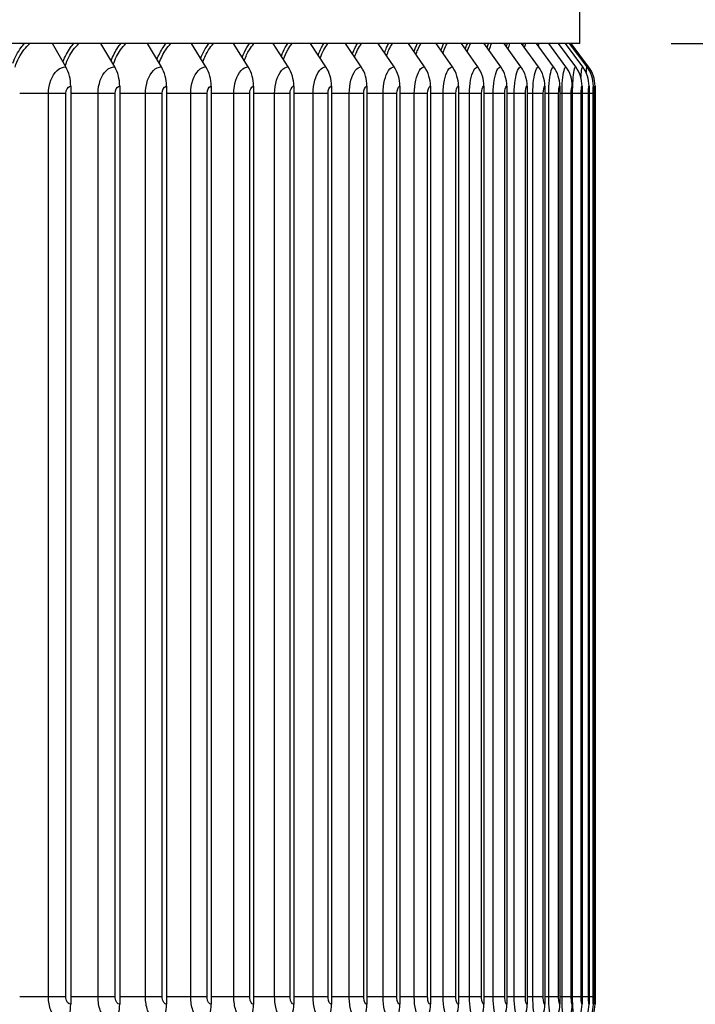
# Model space of a CAD drawing. Units: inches. Extents: x 2 to 86, y 1 to 67.
# Drawn here: x 67.5 to 70.3, y 26.6 to 30.6 of the extents above; entities that cross this region are included whole.
import ezdxf

# ---------------------------------------------------------------- set-up
doc = ezdxf.new("R2010")
doc.units = ezdxf.units.IN
doc.header["$LTSCALE"] = 4
doc.header["$MEASUREMENT"] = 0
for name, color, linetype in [('DIMENSIONS', 5, 'Continuous'), ('Visible (ANSI)', 7, 'Continuous'), ('Visible Narrow (ANSI)', 7, 'Continuous')]:
    doc.layers.add(name, color=color, linetype=linetype)
doc.styles.add('Arial', font='arial.ttf')
doc.dimstyles.new('Dimensions', dxfattribs={"dimtxt": 0.14, "dimasz": 0.125, "dimexe": 0.0625, "dimexo": 0.125, "dimgap": 0.09, "dimtad": 0, "dimtih": 1, "dimtoh": 1, "dimzin": 0, "dimdsep": 46, "dimlunit": 5, "dimtxsty": 'Arial', "dimcen": 0, "dimadec": 0, "dimazin": 0, "dimtfac": 1, "dimtofl": 0, "dimtmove": 0, "dimatfit": 3, "dimfxl": 1, "dimfrac": 2, "dimtolj": 1, "dimtzin": 0, "dimarcsym": 0})

# ---------------------------------------------------------------- blocks, each defined once
blk = doc.blocks.new('*D6')
at = {"layer": 'Defpoints', "color": 0, "transparency": 16777216}
for p in [(69.7982, 30.5368), (71.6662, 30.5368), (69.7358, 26.3826)]:
    blk.add_point(p, dxfattribs=at)
at = {"layer": 'DIMENSIONS', "color": 0, "lineweight": -2, "transparency": 16777216}
for p, q in [((70.1732, 30.5368), (71.8537, 30.5368)), ((71.6662, 30.1618), (71.6662, 29.8863)), ((71.6662, 26.7576), (71.6662, 27.0331)), ((70.1108, 26.3826), (71.8537, 26.3826))]:
    blk.add_line(p, q, dxfattribs=at)
at = {"layer": 'DIMENSIONS', "color": 0, "transparency": 16777216}
for points in [[(71.6037, 30.1618), (71.7287, 30.1618), (71.6662, 30.5368)], [(71.6037, 26.7576), (71.7287, 26.7576), (71.6662, 26.3826)]]:
    blk.add_solid(points, dxfattribs=at)
at = {"layer": 'DIMENSIONS', "color": 0, "transparency": 16777216, "insert": (71.6662, 28.4597), "char_height": 0.42, "attachment_point": 5, "style": 'Arial'}
blk.add_mtext('\\A1;{\\H1.85507x;\\C7;**} Outer\\PLouvers\\P4 1/8"', dxfattribs=at)
blk = doc.blocks.new('*D15')
at = {"layer": 'Defpoints', "color": 0, "transparency": 16777216}
for p in [(67.6734, 33.0268), (74.0417, 33.0268), (69.6378, 18.6983)]:
    blk.add_point(p, dxfattribs=at)
at = {"layer": 'DIMENSIONS', "color": 0, "lineweight": -2, "transparency": 16777216}
for p, q in [((68.0484, 33.0268), (74.2292, 33.0268)), ((74.0417, 32.6518), (74.0417, 27.0536)), ((74.0417, 19.0733), (74.0417, 24.6715)), ((70.0128, 18.6983), (74.2292, 18.6983))]:
    blk.add_line(p, q, dxfattribs=at)
at = {"layer": 'DIMENSIONS', "color": 0, "transparency": 16777216}
for points in [[(73.9792, 32.6518), (74.1042, 32.6518), (74.0417, 33.0268)], [(73.9792, 19.0733), (74.1042, 19.0733), (74.0417, 18.6983)]]:
    blk.add_solid(points, dxfattribs=at)
at = {"layer": 'DIMENSIONS', "color": 0, "transparency": 16777216, "insert": (74.0417, 25.8625), "char_height": 0.42, "attachment_point": 5, "style": 'Arial'}
blk.add_mtext('\\A1;Overall\\PHeight \\P14 3/8"', dxfattribs=at)

msp = doc.modelspace()

# ---------------------------------------------------------------- linework, layer by layer
at = {"layer": 'Visible (ANSI)'}
for p, q in [((69.79821, 30.53679), (69.79821, 31.00543)), ((69.79821, 30.53679), (60.67456, 30.53679)), ((67.69412, 30.4413), (67.63959, 30.53679)), ((67.8941, 30.4413), (67.83803, 30.53679)), ((68.0854, 30.4413), (68.02783, 30.53679)), ((68.26776, 30.4413), (68.20878, 30.53679)), ((68.44099, 30.4413), (68.38066, 30.53679)), ((68.60485, 30.4413), (68.54326, 30.53679)), ((68.75917, 30.4413), (68.69638, 30.53679)), ((68.90376, 30.4413), (68.83984, 30.53679)), ((69.03843, 30.4413), (68.97347, 30.53679)), ((69.16303, 30.4413), (69.0971, 30.53679)), ((69.27741, 30.4413), (69.21059, 30.53679)), ((69.38143, 30.4413), (69.3138, 30.53679)), ((69.47496, 30.4413), (69.40661, 30.53679)), ((69.5579, 30.4413), (69.4889, 30.53679)), ((69.63014, 30.4413), (69.56058, 30.53679)), ((69.69159, 30.4413), (69.62155, 30.53679)), ((69.74218, 30.4413), (69.67175, 30.53679)), ((69.78186, 30.4413), (69.71112, 30.53679)), ((69.81056, 30.4413), (69.7396, 30.53679)), ((69.82827, 30.4413), (69.75717, 30.53679)), ((69.83495, 30.4413), (69.7638, 30.53679)), ((67.71412, 30.36259), (67.71412, 26.60259)), ((67.91467, 30.36259), (67.91467, 26.60259)), ((68.10651, 30.36259), (68.10651, 26.60259)), ((68.2894, 30.36259), (68.2894, 26.60259)), ((68.46311, 30.36259), (68.46311, 26.60259)), ((68.62745, 30.36259), (68.62745, 26.60259)), ((68.78221, 30.36259), (68.78221, 26.60259)), ((68.92721, 30.36259), (68.92721, 26.60259)), ((69.06226, 30.36259), (69.06226, 26.60259)), ((69.18722, 30.36259), (69.18722, 26.60259)), ((69.30192, 30.36259), (69.30192, 26.60259)), ((69.40624, 30.36259), (69.40624, 26.60259)), ((69.50004, 30.36259), (69.50004, 26.60259)), ((69.58321, 30.36259), (69.58321, 26.60259)), ((69.65565, 30.36259), (69.65565, 26.60259)), ((69.71728, 30.36259), (69.71728, 26.60259)), ((69.76802, 30.36259), (69.76802, 26.60259)), ((69.8078, 30.36259), (69.8078, 26.60259)), ((69.83659, 30.36259), (69.83659, 26.60259)), ((69.85435, 30.36259), (69.85435, 26.60259)), ((69.86105, 30.36259), (69.86105, 26.60259))]:
    msp.add_line(p, q, dxfattribs=at)
for centre, major_axis, ratio, start_param, end_param in [((67.61317, 30.36259), (0, 0.13174), 0.7663189, 4.712389, 5.3527595), ((67.81085, 30.36259), (0, 0.13174), 0.7881477, 4.712389, 5.3527595), ((67.99993, 30.36259), (0, 0.13174), 0.8090274, 4.712389, 5.3527595), ((68.1802, 30.36259), (0, 0.13174), 0.828933, 4.712389, 5.3527595), ((68.35142, 30.36259), (0, 0.13174), 0.8478405, 4.712389, 5.3527595), ((68.5134, 30.36259), (0, 0.13174), 0.865727, 4.712389, 5.3527595), ((68.66594, 30.36259), (0, 0.13174), 0.8825712, 4.712389, 5.3527595), ((68.80886, 30.36259), (0, 0.13174), 0.8983527, 4.712389, 5.3527595), ((68.94198, 30.36259), (0, 0.13174), 0.9130524, 4.712389, 5.3527595), ((69.06514, 30.36259), (0, 0.13174), 0.9266528, 4.712389, 5.3527595), ((69.1782, 30.36259), (0, 0.13174), 0.9391373, 4.712389, 5.3527595), ((69.28102, 30.36259), (0, 0.13174), 0.9504911, 4.712389, 5.3527595), ((69.37348, 30.36259), (0, 0.13174), 0.9607004, 4.712389, 5.3527595), ((69.45546, 30.36259), (0, 0.13174), 0.9697528, 4.712389, 5.3527595), ((69.52686, 30.36259), (0, 0.13174), 0.9776377, 4.712389, 5.3527595), ((69.5876, 30.36259), (0, 0.13174), 0.9843453, 4.712389, 5.3527595), ((69.63762, 30.36259), (0, 0.13174), 0.9898677, 4.712389, 5.3527595), ((69.67683, 30.36259), (0, 0.13174), 0.9941982, 4.712389, 5.3527595), ((69.70521, 30.36259), (0, 0.13174), 0.9973315, 4.712389, 5.3527595), ((69.72271, 30.36259), (0, 0.13174), 0.999264, 4.712389, 5.3527595), ((69.72931, 30.36259), (0, 0.13174), 0.9999933, 4.712389, 5.3527595), ((67.61317, 26.60259), (0, -0.13174), 0.7663189, 0.9304259, 1.5707963), ((67.81085, 26.60259), (0, -0.13174), 0.7881477, 0.9304259, 1.5707963), ((67.99993, 26.60259), (0, -0.13174), 0.8090274, 0.9304259, 1.5707963), ((68.1802, 26.60259), (0, -0.13174), 0.828933, 0.9304259, 1.5707963), ((68.35142, 26.60259), (0, -0.13174), 0.8478405, 0.9304259, 1.5707963), ((68.5134, 26.60259), (0, -0.13174), 0.865727, 0.9304259, 1.5707963), ((68.66594, 26.60259), (0, -0.13174), 0.8825712, 0.9304259, 1.5707963), ((68.80886, 26.60259), (0, -0.13174), 0.8983527, 0.9304259, 1.5707963), ((68.94198, 26.60259), (0, -0.13174), 0.9130524, 0.9304259, 1.5707963), ((69.06514, 26.60259), (0, -0.13174), 0.9266528, 0.9304259, 1.5707963), ((69.1782, 26.60259), (0, -0.13174), 0.9391373, 0.9304259, 1.5707963), ((69.28102, 26.60259), (0, -0.13174), 0.9504911, 0.9304259, 1.5707963), ((69.37348, 26.60259), (0, -0.13174), 0.9607004, 0.9304259, 1.5707963), ((69.45546, 26.60259), (0, -0.13174), 0.9697528, 0.9304259, 1.5707963), ((69.52686, 26.60259), (0, -0.13174), 0.9776377, 0.9304259, 1.5707963), ((69.5876, 26.60259), (0, -0.13174), 0.9843453, 0.9304259, 1.5707963), ((69.63762, 26.60259), (0, -0.13174), 0.9898677, 0.9304259, 1.5707963), ((69.67683, 26.60259), (0, -0.13174), 0.9941982, 0.9304259, 1.5707963), ((69.70521, 26.60259), (0, -0.13174), 0.9973315, 0.9304259, 1.5707963), ((69.72271, 26.60259), (0, -0.13174), 0.999264, 0.9304259, 1.5707963), ((69.72931, 26.60259), (0, -0.13174), 0.9999933, 0.9304259, 1.5707963)]:
    msp.add_ellipse(centre, major_axis=major_axis, ratio=ratio, start_param=start_param, end_param=end_param, dxfattribs=at)
at = {"layer": 'Visible Narrow (ANSI)'}
for p, q in [((67.6229, 30.33259), (67.50508, 30.33259)), ((67.69451, 30.33259), (67.6229, 30.33259)), ((67.6229, 26.63259), (67.6229, 30.33259)), ((67.69451, 26.63259), (67.69451, 30.33259)), ((67.82584, 30.33259), (67.71412, 30.33259)), ((67.89589, 30.33259), (67.82584, 30.33259)), ((67.82584, 26.63259), (67.82584, 30.33259)), ((67.89589, 26.63259), (67.89589, 30.33259)), ((68.02017, 30.33259), (67.91467, 30.33259)), ((68.08857, 30.33259), (68.02017, 30.33259)), ((68.02017, 26.63259), (68.02017, 30.33259)), ((68.08857, 26.63259), (68.08857, 30.33259)), ((68.20565, 30.33259), (68.10651, 30.33259)), ((68.27232, 30.33259), (68.20565, 30.33259)), ((68.20565, 26.63259), (68.20565, 30.33259)), ((68.27232, 26.63259), (68.27232, 30.33259)), ((68.38206, 30.33259), (68.2894, 30.33259)), ((68.44692, 30.33259), (68.38206, 30.33259)), ((68.38206, 26.63259), (68.38206, 30.33259)), ((68.44692, 26.63259), (68.44692, 30.33259)), ((68.54919, 30.33259), (68.46311, 30.33259)), ((68.61216, 30.33259), (68.54919, 30.33259)), ((68.54919, 26.63259), (68.54919, 30.33259)), ((68.61216, 26.63259), (68.61216, 30.33259)), ((68.70684, 30.33259), (68.62745, 30.33259)), ((68.76784, 30.33259), (68.70684, 30.33259)), ((68.70684, 26.63259), (68.70684, 30.33259)), ((68.76784, 26.63259), (68.76784, 30.33259)), ((68.85481, 30.33259), (68.78221, 30.33259)), ((68.91378, 30.33259), (68.85481, 30.33259)), ((68.85481, 26.63259), (68.85481, 30.33259)), ((68.91378, 26.63259), (68.91378, 30.33259)), ((68.99294, 30.33259), (68.92721, 30.33259)), ((69.04979, 30.33259), (68.99294, 30.33259)), ((68.99294, 26.63259), (68.99294, 30.33259)), ((69.04979, 26.63259), (69.04979, 30.33259)), ((69.12104, 30.33259), (69.06226, 30.33259)), ((69.17572, 30.33259), (69.12104, 30.33259)), ((69.12104, 26.63259), (69.12104, 30.33259)), ((69.17572, 26.63259), (69.17572, 30.33259)), ((69.23898, 30.33259), (69.18722, 30.33259)), ((69.29141, 30.33259), (69.23898, 30.33259)), ((69.23898, 26.63259), (69.23898, 30.33259)), ((69.29141, 26.63259), (69.29141, 30.33259)), ((69.3466, 30.33259), (69.30192, 30.33259)), ((69.39672, 30.33259), (69.3466, 30.33259)), ((69.3466, 26.63259), (69.3466, 30.33259)), ((69.39672, 26.63259), (69.39672, 30.33259)), ((69.44377, 30.33259), (69.40624, 30.33259)), ((69.49153, 30.33259), (69.44377, 30.33259)), ((69.44377, 26.63259), (69.44377, 30.33259)), ((69.49153, 26.63259), (69.49153, 30.33259)), ((69.53039, 30.33259), (69.50004, 30.33259)), ((69.57572, 30.33259), (69.53039, 30.33259)), ((69.53039, 26.63259), (69.53039, 30.33259)), ((69.57572, 26.63259), (69.57572, 30.33259)), ((69.60634, 30.33259), (69.58321, 30.33259)), ((69.6492, 30.33259), (69.60634, 30.33259)), ((69.60634, 26.63259), (69.60634, 30.33259)), ((69.6492, 26.63259), (69.6492, 30.33259)), ((69.67154, 30.33259), (69.65565, 30.33259)), ((69.71186, 30.33259), (69.67154, 30.33259)), ((69.67154, 26.63259), (69.67154, 30.33259)), ((69.71186, 26.63259), (69.71186, 30.33259)), ((69.7259, 30.33259), (69.71728, 30.33259)), ((69.76364, 30.33259), (69.7259, 30.33259)), ((69.7259, 26.63259), (69.7259, 30.33259)), ((69.76364, 26.63259), (69.76364, 30.33259)), ((69.76936, 30.33259), (69.76802, 30.33259)), ((69.80448, 30.33259), (69.76936, 30.33259)), ((69.76936, 26.63259), (69.76936, 30.33259)), ((69.80448, 26.63259), (69.80448, 30.33259)), ((69.83432, 30.33259), (69.8078, 30.33259)), ((69.83432, 26.63259), (69.83432, 30.33259)), ((69.85313, 30.33259), (69.83656, 30.33259)), ((69.85313, 26.63259), (69.85313, 30.33259)), ((69.86089, 30.33259), (69.85429, 30.33259)), ((69.86089, 26.63259), (69.86089, 30.33259)), ((67.6229, 26.63259), (67.50508, 26.63259)), ((67.69451, 26.63259), (67.6229, 26.63259)), ((67.82584, 26.63259), (67.71412, 26.63259)), ((67.89589, 26.63259), (67.82584, 26.63259)), ((68.02017, 26.63259), (67.91467, 26.63259)), ((68.08857, 26.63259), (68.02017, 26.63259)), ((68.20565, 26.63259), (68.10651, 26.63259)), ((68.27232, 26.63259), (68.20565, 26.63259)), ((68.38206, 26.63259), (68.2894, 26.63259)), ((68.44692, 26.63259), (68.38206, 26.63259)), ((68.54919, 26.63259), (68.46311, 26.63259)), ((68.61216, 26.63259), (68.54919, 26.63259)), ((68.70684, 26.63259), (68.62745, 26.63259)), ((68.76784, 26.63259), (68.70684, 26.63259)), ((68.85481, 26.63259), (68.78221, 26.63259)), ((68.91378, 26.63259), (68.85481, 26.63259)), ((68.99294, 26.63259), (68.92721, 26.63259)), ((69.04979, 26.63259), (68.99294, 26.63259)), ((69.12104, 26.63259), (69.06226, 26.63259)), ((69.17572, 26.63259), (69.12104, 26.63259)), ((69.23898, 26.63259), (69.18722, 26.63259)), ((69.29141, 26.63259), (69.23898, 26.63259)), ((69.3466, 26.63259), (69.30192, 26.63259)), ((69.39672, 26.63259), (69.3466, 26.63259)), ((69.44377, 26.63259), (69.40624, 26.63259)), ((69.49153, 26.63259), (69.44377, 26.63259)), ((69.53039, 26.63259), (69.50004, 26.63259)), ((69.57572, 26.63259), (69.53039, 26.63259)), ((69.60634, 26.63259), (69.58321, 26.63259)), ((69.6492, 26.63259), (69.60634, 26.63259)), ((69.67154, 26.63259), (69.65565, 26.63259)), ((69.71186, 26.63259), (69.67154, 26.63259)), ((69.7259, 26.63259), (69.71728, 26.63259)), ((69.76364, 26.63259), (69.7259, 26.63259)), ((69.76936, 26.63259), (69.76802, 26.63259)), ((69.80448, 26.63259), (69.76936, 26.63259)), ((69.83432, 26.63259), (69.8078, 26.63259)), ((69.85313, 26.63259), (69.83656, 26.63259)), ((69.86089, 26.63259), (69.85429, 26.63259))]:
    msp.add_line(p, q, dxfattribs=at)
for points, knots in [([(67.47698, 30.4572), (67.48596, 30.48093), (67.49742, 30.50246), (67.51093, 30.5205), (67.51526, 30.52629), (67.5198, 30.53171), (67.5245, 30.53675)], [2.09323142, 2.09323142, 2.09323142, 2.09323142, 2.42136725, 2.42136725, 2.42136725, 2.52663929, 2.52663929, 2.52663929, 2.52663929]), ([(67.48606, 30.44084), (67.49522, 30.46758), (67.50764, 30.49173), (67.52268, 30.5113), (67.53007, 30.52091), (67.53805, 30.52941), (67.54645, 30.5367)], [2.05006491, 2.05006491, 2.05006491, 2.05006491, 2.43452763, 2.43452763, 2.43452763, 2.62337784, 2.62337784, 2.62337784, 2.62337784]), ([(67.68239, 30.46202), (67.69072, 30.48384), (67.70109, 30.50369), (67.71317, 30.5205), (67.71733, 30.52629), (67.72168, 30.53171), (67.72619, 30.53675)], [2.11556965, 2.11556965, 2.11556965, 2.11556965, 2.42136725, 2.42136725, 2.42136725, 2.52663929, 2.52663929, 2.52663929, 2.52663929]), ([(67.6914, 30.44625), (67.69999, 30.47084), (67.71126, 30.49306), (67.72471, 30.5113), (67.7318, 30.52091), (67.73945, 30.52941), (67.74752, 30.5367)], [2.07617653, 2.07617653, 2.07617653, 2.07617653, 2.43452763, 2.43452763, 2.43452763, 2.62337784, 2.62337784, 2.62337784, 2.62337784]), ([(67.87925, 30.46673), (67.88691, 30.48671), (67.89622, 30.50491), (67.90694, 30.5205), (67.91092, 30.52629), (67.91508, 30.53171), (67.9194, 30.53675)], [2.13774628, 2.13774628, 2.13774628, 2.13774628, 2.42136725, 2.42136725, 2.42136725, 2.52663929, 2.52663929, 2.52663929, 2.52663929]), ([(67.8882, 30.45152), (67.89616, 30.47402), (67.90631, 30.49437), (67.91825, 30.5113), (67.92503, 30.52091), (67.93235, 30.52941), (67.94006, 30.5367)], [2.10195925, 2.10195925, 2.10195925, 2.10195925, 2.43452763, 2.43452763, 2.43452763, 2.62337784, 2.62337784, 2.62337784, 2.62337784]), ([(68.06733, 30.47138), (68.07429, 30.48953), (68.08258, 30.50613), (68.092, 30.5205), (68.09579, 30.52629), (68.09976, 30.53171), (68.10387, 30.53675)], [2.1598854, 2.1598854, 2.1598854, 2.1598854, 2.42136725, 2.42136725, 2.42136725, 2.52663929, 2.52663929, 2.52663929, 2.52663929]), ([(68.0762, 30.45668), (68.08351, 30.47713), (68.09256, 30.49567), (68.10307, 30.5113), (68.10953, 30.52091), (68.1165, 30.52941), (68.12385, 30.5367)], [2.12758124, 2.12758124, 2.12758124, 2.12758124, 2.43452763, 2.43452763, 2.43452763, 2.62337784, 2.62337784, 2.62337784, 2.62337784]), ([(68.2464, 30.47597), (68.25265, 30.49234), (68.25994, 30.50735), (68.26813, 30.5205), (68.27173, 30.52629), (68.2755, 30.53171), (68.2794, 30.53675)], [2.1821093, 2.1821093, 2.1821093, 2.1821093, 2.42136725, 2.42136725, 2.42136725, 2.52663929, 2.52663929, 2.52663929, 2.52663929]), ([(68.25519, 30.46176), (68.2618, 30.48021), (68.26979, 30.49698), (68.27894, 30.5113), (68.28507, 30.52091), (68.2917, 30.52941), (68.29867, 30.5367)], [2.153201, 2.153201, 2.153201, 2.153201, 2.43452763, 2.43452763, 2.43452763, 2.62337784, 2.62337784, 2.62337784, 2.62337784]), ([(68.41624, 30.48054), (68.42176, 30.49514), (68.42808, 30.50858), (68.43511, 30.5205), (68.43852, 30.52629), (68.44208, 30.53171), (68.44577, 30.53675)], [2.20454216, 2.20454216, 2.20454216, 2.20454216, 2.42136725, 2.42136725, 2.42136725, 2.52663929, 2.52663929, 2.52663929, 2.52663929]), ([(68.42493, 30.46679), (68.43083, 30.48326), (68.43779, 30.49829), (68.44565, 30.5113), (68.45145, 30.52091), (68.45772, 30.52941), (68.46431, 30.5367)], [2.17897594, 2.17897594, 2.17897594, 2.17897594, 2.43452763, 2.43452763, 2.43452763, 2.62337784, 2.62337784, 2.62337784, 2.62337784]), ([(68.57663, 30.4851), (68.58143, 30.49794), (68.58682, 30.50983), (68.59274, 30.5205), (68.59595, 30.52629), (68.59931, 30.53171), (68.60279, 30.53675)], [2.22731388, 2.22731388, 2.22731388, 2.22731388, 2.42136725, 2.42136725, 2.42136725, 2.52663929, 2.52663929, 2.52663929, 2.52663929]), ([(68.58522, 30.47179), (68.5904, 30.48631), (68.59636, 30.49962), (68.603, 30.5113), (68.60847, 30.52091), (68.61437, 30.52941), (68.62057, 30.5367)], [2.20506782, 2.20506782, 2.20506782, 2.20506782, 2.43452763, 2.43452763, 2.43452763, 2.62337784, 2.62337784, 2.62337784, 2.62337784]), ([(68.72738, 30.48967), (68.73146, 30.50077), (68.73596, 30.51111), (68.74084, 30.5205), (68.74385, 30.52629), (68.74699, 30.53171), (68.75025, 30.53675)], [2.25056434, 2.25056434, 2.25056434, 2.25056434, 2.42136725, 2.42136725, 2.42136725, 2.52663929, 2.52663929, 2.52663929, 2.52663929]), ([(68.73586, 30.47678), (68.7403, 30.48937), (68.7453, 30.50097), (68.75081, 30.5113), (68.75593, 30.52091), (68.76145, 30.52941), (68.76726, 30.5367)], [2.23164853, 2.23164853, 2.23164853, 2.23164853, 2.43452763, 2.43452763, 2.43452763, 2.62337784, 2.62337784, 2.62337784, 2.62337784]), ([(68.8683, 30.49429), (68.87166, 30.50365), (68.87531, 30.51242), (68.87923, 30.5205), (68.88203, 30.52629), (68.88496, 30.53171), (68.88799, 30.53675)], [2.27444841, 2.27444841, 2.27444841, 2.27444841, 2.42136725, 2.42136725, 2.42136725, 2.52663929, 2.52663929, 2.52663929, 2.52663929]), ([(68.87666, 30.4818), (68.88036, 30.49246), (68.88445, 30.50236), (68.88889, 30.5113), (68.89366, 30.52091), (68.8988, 30.52941), (68.90421, 30.5367)], [2.25890676, 2.25890676, 2.25890676, 2.25890676, 2.43452763, 2.43452763, 2.43452763, 2.62337784, 2.62337784, 2.62337784, 2.62337784]), ([(68.99921, 30.49896), (69.00187, 30.50658), (69.00472, 30.51378), (69.00773, 30.5205), (69.01032, 30.52629), (69.01303, 30.53171), (69.01584, 30.53675)], [2.2991423, 2.2991423, 2.2991423, 2.2991423, 2.42136725, 2.42136725, 2.42136725, 2.52663929, 2.52663929, 2.52663929, 2.52663929]), ([(69.00743, 30.48687), (69.01041, 30.49561), (69.01363, 30.50379), (69.01708, 30.5113), (69.02149, 30.52091), (69.02624, 30.52941), (69.03124, 30.5367)], [2.28705633, 2.28705633, 2.28705633, 2.28705633, 2.43452763, 2.43452763, 2.43452763, 2.62337784, 2.62337784, 2.62337784, 2.62337784]), ([(69.11994, 30.50371), (69.12193, 30.50959), (69.12402, 30.51519), (69.1262, 30.5205), (69.12858, 30.52629), (69.13107, 30.53171), (69.13364, 30.53675)], [2.32485198, 2.32485198, 2.32485198, 2.32485198, 2.42136725, 2.42136725, 2.42136725, 2.52663929, 2.52663929, 2.52663929, 2.52663929]), ([(69.12802, 30.49201), (69.13028, 30.49883), (69.13268, 30.50528), (69.13522, 30.5113), (69.13927, 30.52091), (69.14363, 30.52941), (69.14821, 30.5367)], [2.31634712, 2.31634712, 2.31634712, 2.31634712, 2.43452763, 2.43452763, 2.43452763, 2.62337784, 2.62337784, 2.62337784, 2.62337784]), ([(69.23033, 30.50857), (69.23167, 30.5127), (69.23306, 30.51668), (69.23449, 30.5205), (69.23666, 30.52629), (69.23892, 30.53171), (69.24126, 30.53675)], [2.35182471, 2.35182471, 2.35182471, 2.35182471, 2.42136725, 2.42136725, 2.42136725, 2.52663929, 2.52663929, 2.52663929, 2.52663929]), ([(69.23825, 30.49726), (69.23982, 30.50216), (69.24146, 30.50685), (69.24317, 30.5113), (69.24685, 30.52091), (69.25082, 30.52941), (69.25498, 30.5367)], [2.34708026, 2.34708026, 2.34708026, 2.34708026, 2.43452763, 2.43452763, 2.43452763, 2.62337784, 2.62337784, 2.62337784, 2.62337784]), ([(69.33024, 30.51358), (69.33097, 30.51594), (69.33171, 30.51825), (69.33247, 30.5205), (69.33442, 30.52629), (69.33645, 30.53171), (69.33856, 30.53675)], [2.38036569, 2.38036569, 2.38036569, 2.38036569, 2.42136725, 2.42136725, 2.42136725, 2.52663929, 2.52663929, 2.52663929, 2.52663929]), ([(69.33798, 30.50264), (69.3389, 30.50561), (69.33984, 30.5085), (69.3408, 30.5113), (69.34411, 30.52091), (69.34768, 30.52941), (69.35141, 30.5367)], [2.37963039, 2.37963039, 2.37963039, 2.37963039, 2.43452763, 2.43452763, 2.43452763, 2.62337784, 2.62337784, 2.62337784, 2.62337784]), ([(69.41951, 30.51876), (69.41968, 30.51934), (69.41986, 30.51992), (69.42003, 30.5205), (69.42176, 30.52629), (69.42356, 30.53171), (69.42542, 30.53675)], [2.41086306, 2.41086306, 2.41086306, 2.41086306, 2.42136725, 2.42136725, 2.42136725, 2.52663929, 2.52663929, 2.52663929, 2.52663929]), ([(69.42707, 30.5082), (69.42738, 30.50924), (69.42769, 30.51028), (69.428, 30.5113), (69.43093, 30.52091), (69.43409, 30.52941), (69.43739, 30.5367)], [2.41447967, 2.41447967, 2.41447967, 2.41447967, 2.43452763, 2.43452763, 2.43452763, 2.62337784, 2.62337784, 2.62337784, 2.62337784]), ([(67.6229, 30.33259), (67.6229, 30.37049), (67.63707, 30.40769), (67.65857, 30.42668), (67.66935, 30.4362), (67.68175, 30.4413), (67.69412, 30.4413)], [1.5707963, 1.5707963, 1.5707963, 1.5707963, 2.6169439, 2.6169439, 2.6169439, 3.1415927, 3.1415927, 3.1415927, 3.1415927]), ([(67.82584, 30.33259), (67.82584, 30.37049), (67.83943, 30.40769), (67.86004, 30.42668), (67.87037, 30.4362), (67.88226, 30.4413), (67.8941, 30.4413)], [1.5707963, 1.5707963, 1.5707963, 1.5707963, 2.6169439, 2.6169439, 2.6169439, 3.1415927, 3.1415927, 3.1415927, 3.1415927]), ([(68.02017, 30.33259), (68.02017, 30.37049), (68.03317, 30.40769), (68.05285, 30.42668), (68.06273, 30.4362), (68.07408, 30.4413), (68.0854, 30.4413)], [1.5707963, 1.5707963, 1.5707963, 1.5707963, 2.6169439, 2.6169439, 2.6169439, 3.1415927, 3.1415927, 3.1415927, 3.1415927]), ([(68.20565, 30.33259), (68.20565, 30.37049), (68.21804, 30.40769), (68.23679, 30.42668), (68.24619, 30.4362), (68.257, 30.4413), (68.26776, 30.4413)], [1.5707963, 1.5707963, 1.5707963, 1.5707963, 2.6169439, 2.6169439, 2.6169439, 3.1415927, 3.1415927, 3.1415927, 3.1415927]), ([(68.38206, 30.33259), (68.38206, 30.37049), (68.39382, 30.40769), (68.41161, 30.42668), (68.42053, 30.4362), (68.43078, 30.4413), (68.44099, 30.4413)], [1.5707963, 1.5707963, 1.5707963, 1.5707963, 2.6169439, 2.6169439, 2.6169439, 3.1415927, 3.1415927, 3.1415927, 3.1415927]), ([(68.54919, 30.33259), (68.54919, 30.37049), (68.56031, 30.40769), (68.57712, 30.42668), (68.58554, 30.4362), (68.59522, 30.4413), (68.60485, 30.4413)], [1.5707963, 1.5707963, 1.5707963, 1.5707963, 2.6169439, 2.6169439, 2.6169439, 3.1415927, 3.1415927, 3.1415927, 3.1415927]), ([(68.70684, 30.33259), (68.70684, 30.37049), (68.71731, 30.40769), (68.7331, 30.42668), (68.74103, 30.4362), (68.75012, 30.4413), (68.75917, 30.4413)], [1.5707963, 1.5707963, 1.5707963, 1.5707963, 2.6169439, 2.6169439, 2.6169439, 3.1415927, 3.1415927, 3.1415927, 3.1415927]), ([(68.85481, 30.33259), (68.85481, 30.37049), (68.86462, 30.40769), (68.87939, 30.42668), (68.8868, 30.4362), (68.8953, 30.4413), (68.90376, 30.4413)], [1.5707963, 1.5707963, 1.5707963, 1.5707963, 2.6169439, 2.6169439, 2.6169439, 3.1415927, 3.1415927, 3.1415927, 3.1415927]), ([(68.99294, 30.33259), (68.99294, 30.37049), (69.00206, 30.40769), (69.01579, 30.42668), (69.02268, 30.4362), (69.03058, 30.4413), (69.03843, 30.4413)], [1.5707963, 1.5707963, 1.5707963, 1.5707963, 2.6169439, 2.6169439, 2.6169439, 3.1415927, 3.1415927, 3.1415927, 3.1415927]), ([(69.12104, 30.33259), (69.12104, 30.37049), (69.12948, 30.40769), (69.14215, 30.42668), (69.14851, 30.4362), (69.1558, 30.4413), (69.16303, 30.4413)], [1.5707963, 1.5707963, 1.5707963, 1.5707963, 2.6169439, 2.6169439, 2.6169439, 3.1415927, 3.1415927, 3.1415927, 3.1415927]), ([(69.23898, 30.33259), (69.23898, 30.37049), (69.24671, 30.40769), (69.25831, 30.42668), (69.26413, 30.4362), (69.2708, 30.4413), (69.27741, 30.4413)], [1.5707963, 1.5707963, 1.5707963, 1.5707963, 2.6169439, 2.6169439, 2.6169439, 3.1415927, 3.1415927, 3.1415927, 3.1415927]), ([(69.3466, 30.33259), (69.3466, 30.37049), (69.35362, 30.40769), (69.36414, 30.42668), (69.36941, 30.4362), (69.37545, 30.4413), (69.38143, 30.4413)], [1.5707963, 1.5707963, 1.5707963, 1.5707963, 2.6169439, 2.6169439, 2.6169439, 3.1415927, 3.1415927, 3.1415927, 3.1415927]), ([(69.44377, 30.33259), (69.44377, 30.37049), (69.45008, 30.40769), (69.4595, 30.42668), (69.46422, 30.4362), (69.46962, 30.4413), (69.47496, 30.4413)], [1.5707963, 1.5707963, 1.5707963, 1.5707963, 2.6169439, 2.6169439, 2.6169439, 3.1415927, 3.1415927, 3.1415927, 3.1415927]), ([(69.53039, 30.33259), (69.53039, 30.37049), (69.53598, 30.40769), (69.54428, 30.42668), (69.54844, 30.4362), (69.5532, 30.4413), (69.5579, 30.4413)], [1.5707963, 1.5707963, 1.5707963, 1.5707963, 2.6169439, 2.6169439, 2.6169439, 3.1415927, 3.1415927, 3.1415927, 3.1415927]), ([(69.60634, 30.33259), (69.60634, 30.37049), (69.6112, 30.40769), (69.61838, 30.42668), (69.62198, 30.4362), (69.62609, 30.4413), (69.63014, 30.4413)], [1.5707963, 1.5707963, 1.5707963, 1.5707963, 2.6169439, 2.6169439, 2.6169439, 3.1415927, 3.1415927, 3.1415927, 3.1415927]), ([(69.67154, 30.33259), (69.67154, 30.37049), (69.67565, 30.40769), (69.68171, 30.42668), (69.68474, 30.4362), (69.68819, 30.4413), (69.69159, 30.4413)], [1.5707963, 1.5707963, 1.5707963, 1.5707963, 2.6169439, 2.6169439, 2.6169439, 3.1415927, 3.1415927, 3.1415927, 3.1415927]), ([(69.7259, 30.33259), (69.7259, 30.37049), (69.72927, 30.40769), (69.73419, 30.42668), (69.73665, 30.4362), (69.73945, 30.4413), (69.74218, 30.4413)], [1.5707963, 1.5707963, 1.5707963, 1.5707963, 2.6169439, 2.6169439, 2.6169439, 3.1415927, 3.1415927, 3.1415927, 3.1415927]), ([(69.76936, 30.33259), (69.76936, 30.37049), (69.77199, 30.40769), (69.77576, 30.42668), (69.77765, 30.4362), (69.77979, 30.4413), (69.78186, 30.4413)], [1.5707963, 1.5707963, 1.5707963, 1.5707963, 2.6169439, 2.6169439, 2.6169439, 3.1415927, 3.1415927, 3.1415927, 3.1415927]), ([(69.80361, 30.39559), (69.80436, 30.40819), (69.8053, 30.41894), (69.80637, 30.42668), (69.80769, 30.4362), (69.80916, 30.4413), (69.81056, 30.4413)], [2.19082462, 2.19082462, 2.19082462, 2.19082462, 2.61694388, 2.61694388, 2.61694388, 3.14159265, 3.14159265, 3.14159265, 3.14159265]), ([(69.82529, 30.41599), (69.82551, 30.41998), (69.82575, 30.42357), (69.82599, 30.42668), (69.82673, 30.4362), (69.82753, 30.4413), (69.82827, 30.4413)], [2.44602188, 2.44602188, 2.44602188, 2.44602188, 2.61694388, 2.61694388, 2.61694388, 3.14159265, 3.14159265, 3.14159265, 3.14159265]), ([(67.69451, 30.33259), (67.69451, 30.34701), (67.70228, 30.3605), (67.71162, 30.36234), (67.71245, 30.3625), (67.71328, 30.36259), (67.71412, 30.36259)], [1.5707963, 1.5707963, 1.5707963, 1.5707963, 3.0137053, 3.0137053, 3.0137053, 3.1415927, 3.1415927, 3.1415927, 3.1415927]), ([(67.89589, 30.33259), (67.89589, 30.34701), (67.90333, 30.3605), (67.91228, 30.36234), (67.91308, 30.3625), (67.91388, 30.36259), (67.91467, 30.36259)], [1.5707963, 1.5707963, 1.5707963, 1.5707963, 3.0137053, 3.0137053, 3.0137053, 3.1415927, 3.1415927, 3.1415927, 3.1415927]), ([(68.08857, 30.33259), (68.08857, 30.34701), (68.09568, 30.3605), (68.10423, 30.36234), (68.10498, 30.3625), (68.10575, 30.36259), (68.10651, 30.36259)], [1.5707963, 1.5707963, 1.5707963, 1.5707963, 3.0137053, 3.0137053, 3.0137053, 3.1415927, 3.1415927, 3.1415927, 3.1415927]), ([(68.27232, 30.33259), (68.27232, 30.34701), (68.27909, 30.3605), (68.28722, 30.36234), (68.28795, 30.3625), (68.28867, 30.36259), (68.2894, 30.36259)], [1.5707963, 1.5707963, 1.5707963, 1.5707963, 3.0137053, 3.0137053, 3.0137053, 3.1415927, 3.1415927, 3.1415927, 3.1415927]), ([(68.44692, 30.33259), (68.44692, 30.34701), (68.45334, 30.3605), (68.46105, 30.36234), (68.46174, 30.3625), (68.46243, 30.36259), (68.46311, 30.36259)], [1.5707963, 1.5707963, 1.5707963, 1.5707963, 3.0137053, 3.0137053, 3.0137053, 3.1415927, 3.1415927, 3.1415927, 3.1415927]), ([(68.61216, 30.33259), (68.61216, 30.34701), (68.61823, 30.3605), (68.62551, 30.36234), (68.62615, 30.3625), (68.6268, 30.36259), (68.62745, 30.36259)], [1.5707963, 1.5707963, 1.5707963, 1.5707963, 3.0137053, 3.0137053, 3.0137053, 3.1415927, 3.1415927, 3.1415927, 3.1415927]), ([(68.76784, 30.33259), (68.76784, 30.34701), (68.77354, 30.3605), (68.78038, 30.36234), (68.78099, 30.3625), (68.7816, 30.36259), (68.78221, 30.36259)], [1.5707963, 1.5707963, 1.5707963, 1.5707963, 3.0137053, 3.0137053, 3.0137053, 3.1415927, 3.1415927, 3.1415927, 3.1415927]), ([(68.91378, 30.33259), (68.91378, 30.34701), (68.91911, 30.3605), (68.9255, 30.36234), (68.92606, 30.3625), (68.92663, 30.36259), (68.92721, 30.36259)], [1.5707963, 1.5707963, 1.5707963, 1.5707963, 3.0137053, 3.0137053, 3.0137053, 3.1415927, 3.1415927, 3.1415927, 3.1415927]), ([(69.04979, 30.33259), (69.04979, 30.34701), (69.05474, 30.3605), (69.06068, 30.36234), (69.0612, 30.3625), (69.06173, 30.36259), (69.06226, 30.36259)], [1.5707963, 1.5707963, 1.5707963, 1.5707963, 3.0137053, 3.0137053, 3.0137053, 3.1415927, 3.1415927, 3.1415927, 3.1415927]), ([(69.17572, 30.33259), (69.17572, 30.34701), (69.18029, 30.3605), (69.18576, 30.36234), (69.18624, 30.3625), (69.18673, 30.36259), (69.18722, 30.36259)], [1.5707963, 1.5707963, 1.5707963, 1.5707963, 3.0137053, 3.0137053, 3.0137053, 3.1415927, 3.1415927, 3.1415927, 3.1415927]), ([(69.29141, 30.33259), (69.29141, 30.34701), (69.29559, 30.3605), (69.30059, 30.36234), (69.30103, 30.3625), (69.30148, 30.36259), (69.30192, 30.36259)], [1.5707963, 1.5707963, 1.5707963, 1.5707963, 3.0137053, 3.0137053, 3.0137053, 3.1415927, 3.1415927, 3.1415927, 3.1415927]), ([(69.39672, 30.33259), (69.39672, 30.34701), (69.40051, 30.3605), (69.40503, 30.36234), (69.40543, 30.3625), (69.40583, 30.36259), (69.40624, 30.36259)], [1.5707963, 1.5707963, 1.5707963, 1.5707963, 3.0137053, 3.0137053, 3.0137053, 3.1415927, 3.1415927, 3.1415927, 3.1415927]), ([(69.49153, 30.33259), (69.49153, 30.34701), (69.49492, 30.3605), (69.49896, 30.36234), (69.49932, 30.3625), (69.49968, 30.36259), (69.50004, 30.36259)], [1.5707963, 1.5707963, 1.5707963, 1.5707963, 3.0137053, 3.0137053, 3.0137053, 3.1415927, 3.1415927, 3.1415927, 3.1415927]), ([(69.57572, 30.33259), (69.57572, 30.34701), (69.57871, 30.3605), (69.58226, 30.36234), (69.58257, 30.3625), (69.58289, 30.36259), (69.58321, 30.36259)], [1.5707963, 1.5707963, 1.5707963, 1.5707963, 3.0137053, 3.0137053, 3.0137053, 3.1415927, 3.1415927, 3.1415927, 3.1415927]), ([(69.6492, 30.33259), (69.6492, 30.34701), (69.65177, 30.3605), (69.65483, 30.36234), (69.65511, 30.3625), (69.65538, 30.36259), (69.65565, 30.36259)], [1.5707963, 1.5707963, 1.5707963, 1.5707963, 3.0137053, 3.0137053, 3.0137053, 3.1415927, 3.1415927, 3.1415927, 3.1415927]), ([(69.71186, 30.33259), (69.71186, 30.34701), (69.71403, 30.3605), (69.71659, 30.36234), (69.71682, 30.3625), (69.71705, 30.36259), (69.71728, 30.36259)], [1.5707963, 1.5707963, 1.5707963, 1.5707963, 3.0137053, 3.0137053, 3.0137053, 3.1415927, 3.1415927, 3.1415927, 3.1415927]), ([(69.76364, 30.33259), (69.76364, 30.34701), (69.7654, 30.3605), (69.76747, 30.36234), (69.76765, 30.3625), (69.76783, 30.36259), (69.76802, 30.36259)], [1.5707963, 1.5707963, 1.5707963, 1.5707963, 3.0137053, 3.0137053, 3.0137053, 3.1415927, 3.1415927, 3.1415927, 3.1415927]), ([(69.80448, 30.33259), (69.80448, 30.34701), (69.80582, 30.3605), (69.80739, 30.36234), (69.80753, 30.3625), (69.80767, 30.36259), (69.8078, 30.36259)], [1.5707963, 1.5707963, 1.5707963, 1.5707963, 3.0137053, 3.0137053, 3.0137053, 3.1415927, 3.1415927, 3.1415927, 3.1415927]), ([(69.83432, 30.33259), (69.83432, 30.34701), (69.83524, 30.3605), (69.83631, 30.36234), (69.8364, 30.3625), (69.8365, 30.36259), (69.83659, 30.36259)], [1.5707963, 1.5707963, 1.5707963, 1.5707963, 3.0137053, 3.0137053, 3.0137053, 3.1415927, 3.1415927, 3.1415927, 3.1415927]), ([(69.85313, 30.33259), (69.85313, 30.34701), (69.85363, 30.3605), (69.8542, 30.36234), (69.85425, 30.3625), (69.8543, 30.36259), (69.85435, 30.36259)], [1.5707963, 1.5707963, 1.5707963, 1.5707963, 3.0137053, 3.0137053, 3.0137053, 3.1415927, 3.1415927, 3.1415927, 3.1415927]), ([(69.86089, 30.33259), (69.86089, 30.34701), (69.86097, 30.3605), (69.86103, 30.36234), (69.86104, 30.3625), (69.86104, 30.36259), (69.86105, 30.36259)], [1.5707963, 1.5707963, 1.5707963, 1.5707963, 3.0137053, 3.0137053, 3.0137053, 3.1415927, 3.1415927, 3.1415927, 3.1415927]), ([(67.69412, 26.52387), (67.66946, 26.52387), (67.64504, 26.54532), (67.63253, 26.57813), (67.62626, 26.59458), (67.6229, 26.61357), (67.6229, 26.63259)], [1.5707963, 1.5707963, 1.5707963, 1.5707963, 2.6169439, 2.6169439, 2.6169439, 3.1415927, 3.1415927, 3.1415927, 3.1415927]), ([(67.71412, 26.60259), (67.70471, 26.60259), (67.69588, 26.61445), (67.69467, 26.62876), (67.69456, 26.63003), (67.69451, 26.63131), (67.69451, 26.63259)], [1.5707963, 1.5707963, 1.5707963, 1.5707963, 3.0137053, 3.0137053, 3.0137053, 3.1415927, 3.1415927, 3.1415927, 3.1415927]), ([(67.8941, 26.52387), (67.87048, 26.52387), (67.84707, 26.54532), (67.83508, 26.57813), (67.82907, 26.59458), (67.82584, 26.61357), (67.82584, 26.63259)], [1.5707963, 1.5707963, 1.5707963, 1.5707963, 2.6169439, 2.6169439, 2.6169439, 3.1415927, 3.1415927, 3.1415927, 3.1415927]), ([(67.91467, 26.60259), (67.90566, 26.60259), (67.89719, 26.61445), (67.89604, 26.62876), (67.89594, 26.63003), (67.89589, 26.63131), (67.89589, 26.63259)], [1.5707963, 1.5707963, 1.5707963, 1.5707963, 3.0137053, 3.0137053, 3.0137053, 3.1415927, 3.1415927, 3.1415927, 3.1415927]), ([(68.0854, 26.52387), (68.06283, 26.52387), (68.04046, 26.54532), (68.029, 26.57813), (68.02325, 26.59458), (68.02017, 26.61357), (68.02017, 26.63259)], [1.5707963, 1.5707963, 1.5707963, 1.5707963, 2.6169439, 2.6169439, 2.6169439, 3.1415927, 3.1415927, 3.1415927, 3.1415927]), ([(68.10651, 26.60259), (68.0979, 26.60259), (68.08982, 26.61445), (68.08871, 26.62876), (68.08862, 26.63003), (68.08857, 26.63131), (68.08857, 26.63259)], [1.5707963, 1.5707963, 1.5707963, 1.5707963, 3.0137053, 3.0137053, 3.0137053, 3.1415927, 3.1415927, 3.1415927, 3.1415927]), ([(68.26776, 26.52387), (68.24629, 26.52387), (68.22499, 26.54532), (68.21407, 26.57813), (68.20859, 26.59458), (68.20565, 26.61357), (68.20565, 26.63259)], [1.5707963, 1.5707963, 1.5707963, 1.5707963, 2.6169439, 2.6169439, 2.6169439, 3.1415927, 3.1415927, 3.1415927, 3.1415927]), ([(68.2894, 26.60259), (68.2812, 26.60259), (68.27351, 26.61445), (68.27246, 26.62876), (68.27236, 26.63003), (68.27232, 26.63131), (68.27232, 26.63259)], [1.5707963, 1.5707963, 1.5707963, 1.5707963, 3.0137053, 3.0137053, 3.0137053, 3.1415927, 3.1415927, 3.1415927, 3.1415927]), ([(68.44099, 26.52387), (68.42063, 26.52387), (68.40041, 26.54532), (68.39005, 26.57813), (68.38485, 26.59458), (68.38206, 26.61357), (68.38206, 26.63259)], [1.5707963, 1.5707963, 1.5707963, 1.5707963, 2.6169439, 2.6169439, 2.6169439, 3.1415927, 3.1415927, 3.1415927, 3.1415927]), ([(68.46311, 26.60259), (68.45535, 26.60259), (68.44805, 26.61445), (68.44705, 26.62876), (68.44696, 26.63003), (68.44692, 26.63131), (68.44692, 26.63259)], [1.5707963, 1.5707963, 1.5707963, 1.5707963, 3.0137053, 3.0137053, 3.0137053, 3.1415927, 3.1415927, 3.1415927, 3.1415927]), ([(68.60485, 26.52387), (68.58564, 26.52387), (68.56654, 26.54532), (68.55674, 26.57813), (68.55183, 26.59458), (68.54919, 26.61357), (68.54919, 26.63259)], [1.5707963, 1.5707963, 1.5707963, 1.5707963, 2.6169439, 2.6169439, 2.6169439, 3.1415927, 3.1415927, 3.1415927, 3.1415927]), ([(68.62745, 26.60259), (68.62012, 26.60259), (68.61323, 26.61445), (68.61229, 26.62876), (68.6122, 26.63003), (68.61216, 26.63131), (68.61216, 26.63259)], [1.5707963, 1.5707963, 1.5707963, 1.5707963, 3.0137053, 3.0137053, 3.0137053, 3.1415927, 3.1415927, 3.1415927, 3.1415927]), ([(68.75917, 26.52387), (68.74113, 26.52387), (68.72316, 26.54532), (68.71395, 26.57813), (68.70932, 26.59458), (68.70684, 26.61357), (68.70684, 26.63259)], [1.5707963, 1.5707963, 1.5707963, 1.5707963, 2.6169439, 2.6169439, 2.6169439, 3.1415927, 3.1415927, 3.1415927, 3.1415927]), ([(68.78221, 26.60259), (68.77532, 26.60259), (68.76884, 26.61445), (68.76796, 26.62876), (68.76788, 26.63003), (68.76784, 26.63131), (68.76784, 26.63259)], [1.5707963, 1.5707963, 1.5707963, 1.5707963, 3.0137053, 3.0137053, 3.0137053, 3.1415927, 3.1415927, 3.1415927, 3.1415927]), ([(68.90376, 26.52387), (68.8869, 26.52387), (68.87009, 26.54532), (68.86147, 26.57813), (68.85714, 26.59458), (68.85481, 26.61357), (68.85481, 26.63259)], [1.5707963, 1.5707963, 1.5707963, 1.5707963, 2.6169439, 2.6169439, 2.6169439, 3.1415927, 3.1415927, 3.1415927, 3.1415927]), ([(68.92721, 26.60259), (68.92077, 26.60259), (68.91472, 26.61445), (68.91389, 26.62876), (68.91382, 26.63003), (68.91378, 26.63131), (68.91378, 26.63259)], [1.5707963, 1.5707963, 1.5707963, 1.5707963, 3.0137053, 3.0137053, 3.0137053, 3.1415927, 3.1415927, 3.1415927, 3.1415927]), ([(69.03843, 26.52387), (69.02278, 26.52387), (69.00715, 26.54532), (68.99913, 26.57813), (68.9951, 26.59458), (68.99294, 26.61357), (68.99294, 26.63259)], [1.5707963, 1.5707963, 1.5707963, 1.5707963, 2.6169439, 2.6169439, 2.6169439, 3.1415927, 3.1415927, 3.1415927, 3.1415927]), ([(69.06226, 26.60259), (69.05629, 26.60259), (69.05066, 26.61445), (69.04989, 26.62876), (69.04983, 26.63003), (69.04979, 26.63131), (69.04979, 26.63259)], [1.5707963, 1.5707963, 1.5707963, 1.5707963, 3.0137053, 3.0137053, 3.0137053, 3.1415927, 3.1415927, 3.1415927, 3.1415927]), ([(69.16303, 26.52387), (69.1486, 26.52387), (69.13417, 26.54532), (69.12676, 26.57813), (69.12304, 26.59458), (69.12104, 26.61357), (69.12104, 26.63259)], [1.5707963, 1.5707963, 1.5707963, 1.5707963, 2.6169439, 2.6169439, 2.6169439, 3.1415927, 3.1415927, 3.1415927, 3.1415927]), ([(69.18722, 26.60259), (69.18171, 26.60259), (69.17652, 26.61445), (69.17581, 26.62876), (69.17575, 26.63003), (69.17572, 26.63131), (69.17572, 26.63259)], [1.5707963, 1.5707963, 1.5707963, 1.5707963, 3.0137053, 3.0137053, 3.0137053, 3.1415927, 3.1415927, 3.1415927, 3.1415927]), ([(69.27741, 26.52387), (69.26422, 26.52387), (69.25101, 26.54532), (69.24422, 26.57813), (69.24081, 26.59458), (69.23898, 26.61357), (69.23898, 26.63259)], [1.5707963, 1.5707963, 1.5707963, 1.5707963, 2.6169439, 2.6169439, 2.6169439, 3.1415927, 3.1415927, 3.1415927, 3.1415927]), ([(69.30192, 26.60259), (69.29689, 26.60259), (69.29214, 26.61445), (69.2915, 26.62876), (69.29144, 26.63003), (69.29141, 26.63131), (69.29141, 26.63259)], [1.5707963, 1.5707963, 1.5707963, 1.5707963, 3.0137053, 3.0137053, 3.0137053, 3.1415927, 3.1415927, 3.1415927, 3.1415927]), ([(69.38143, 26.52387), (69.3695, 26.52387), (69.35752, 26.54532), (69.35135, 26.57813), (69.34826, 26.59458), (69.3466, 26.61357), (69.3466, 26.63259)], [1.5707963, 1.5707963, 1.5707963, 1.5707963, 2.6169439, 2.6169439, 2.6169439, 3.1415927, 3.1415927, 3.1415927, 3.1415927]), ([(69.40624, 26.60259), (69.40168, 26.60259), (69.39739, 26.61445), (69.3968, 26.62876), (69.39675, 26.63003), (69.39672, 26.63131), (69.39672, 26.63259)], [1.5707963, 1.5707963, 1.5707963, 1.5707963, 3.0137053, 3.0137053, 3.0137053, 3.1415927, 3.1415927, 3.1415927, 3.1415927]), ([(69.47496, 26.52387), (69.46431, 26.52387), (69.45357, 26.54532), (69.44804, 26.57813), (69.44527, 26.59458), (69.44377, 26.61357), (69.44377, 26.63259)], [1.5707963, 1.5707963, 1.5707963, 1.5707963, 2.6169439, 2.6169439, 2.6169439, 3.1415927, 3.1415927, 3.1415927, 3.1415927]), ([(69.50004, 26.60259), (69.49597, 26.60259), (69.49213, 26.61445), (69.4916, 26.62876), (69.49156, 26.63003), (69.49153, 26.63131), (69.49153, 26.63259)], [1.5707963, 1.5707963, 1.5707963, 1.5707963, 3.0137053, 3.0137053, 3.0137053, 3.1415927, 3.1415927, 3.1415927, 3.1415927]), ([(69.5579, 26.52387), (69.54853, 26.52387), (69.53905, 26.54532), (69.53416, 26.57813), (69.53171, 26.59458), (69.53039, 26.61357), (69.53039, 26.63259)], [1.5707963, 1.5707963, 1.5707963, 1.5707963, 2.6169439, 2.6169439, 2.6169439, 3.1415927, 3.1415927, 3.1415927, 3.1415927]), ([(69.58321, 26.60259), (69.57963, 26.60259), (69.57625, 26.61445), (69.57579, 26.62876), (69.57574, 26.63003), (69.57572, 26.63131), (69.57572, 26.63259)], [1.5707963, 1.5707963, 1.5707963, 1.5707963, 3.0137053, 3.0137053, 3.0137053, 3.1415927, 3.1415927, 3.1415927, 3.1415927]), ([(69.63014, 26.52387), (69.62206, 26.52387), (69.61386, 26.54532), (69.60962, 26.57813), (69.60749, 26.59458), (69.60634, 26.61357), (69.60634, 26.63259)], [1.5707963, 1.5707963, 1.5707963, 1.5707963, 2.6169439, 2.6169439, 2.6169439, 3.1415927, 3.1415927, 3.1415927, 3.1415927]), ([(69.65565, 26.60259), (69.65257, 26.60259), (69.64965, 26.61445), (69.64925, 26.62876), (69.64921, 26.63003), (69.6492, 26.63131), (69.6492, 26.63259)], [1.5707963, 1.5707963, 1.5707963, 1.5707963, 3.0137053, 3.0137053, 3.0137053, 3.1415927, 3.1415927, 3.1415927, 3.1415927]), ([(69.69159, 26.52387), (69.68482, 26.52387), (69.67789, 26.54532), (69.67431, 26.57813), (69.67251, 26.59458), (69.67154, 26.61357), (69.67154, 26.63259)], [1.5707963, 1.5707963, 1.5707963, 1.5707963, 2.6169439, 2.6169439, 2.6169439, 3.1415927, 3.1415927, 3.1415927, 3.1415927]), ([(69.71728, 26.60259), (69.7147, 26.60259), (69.71224, 26.61445), (69.71191, 26.62876), (69.71188, 26.63003), (69.71186, 26.63131), (69.71186, 26.63259)], [1.5707963, 1.5707963, 1.5707963, 1.5707963, 3.0137053, 3.0137053, 3.0137053, 3.1415927, 3.1415927, 3.1415927, 3.1415927]), ([(69.74218, 26.52387), (69.73673, 26.52387), (69.73109, 26.54532), (69.72816, 26.57813), (69.7267, 26.59458), (69.7259, 26.61357), (69.7259, 26.63259)], [1.5707963, 1.5707963, 1.5707963, 1.5707963, 2.6169439, 2.6169439, 2.6169439, 3.1415927, 3.1415927, 3.1415927, 3.1415927]), ([(69.76802, 26.60259), (69.76594, 26.60259), (69.76395, 26.61445), (69.76368, 26.62876), (69.76365, 26.63003), (69.76364, 26.63131), (69.76364, 26.63259)], [1.5707963, 1.5707963, 1.5707963, 1.5707963, 3.0137053, 3.0137053, 3.0137053, 3.1415927, 3.1415927, 3.1415927, 3.1415927]), ([(69.78186, 26.52387), (69.77773, 26.52387), (69.77338, 26.54532), (69.77112, 26.57813), (69.76998, 26.59458), (69.76936, 26.61357), (69.76936, 26.63259)], [1.5707963, 1.5707963, 1.5707963, 1.5707963, 2.6169439, 2.6169439, 2.6169439, 3.1415927, 3.1415927, 3.1415927, 3.1415927]), ([(69.8078, 26.60259), (69.80623, 26.60259), (69.80471, 26.61445), (69.80451, 26.62876), (69.80449, 26.63003), (69.80448, 26.63131), (69.80448, 26.63259)], [1.5707963, 1.5707963, 1.5707963, 1.5707963, 3.0137053, 3.0137053, 3.0137053, 3.1415927, 3.1415927, 3.1415927, 3.1415927]), ([(69.83659, 26.60259), (69.83552, 26.60259), (69.83448, 26.61445), (69.83434, 26.62876), (69.83433, 26.63003), (69.83432, 26.63131), (69.83432, 26.63259)], [1.5707963, 1.5707963, 1.5707963, 1.5707963, 3.0137053, 3.0137053, 3.0137053, 3.1415927, 3.1415927, 3.1415927, 3.1415927]), ([(69.85435, 26.60259), (69.85379, 26.60259), (69.85322, 26.61445), (69.85314, 26.62876), (69.85313, 26.63003), (69.85313, 26.63131), (69.85313, 26.63259)], [1.5707963, 1.5707963, 1.5707963, 1.5707963, 3.0137053, 3.0137053, 3.0137053, 3.1415927, 3.1415927, 3.1415927, 3.1415927]), ([(69.86105, 26.60259), (69.86099, 26.60259), (69.8609, 26.61445), (69.86089, 26.62876), (69.86089, 26.63003), (69.86089, 26.63131), (69.86089, 26.63259)], [1.5707963, 1.5707963, 1.5707963, 1.5707963, 3.0137053, 3.0137053, 3.0137053, 3.1415927, 3.1415927, 3.1415927, 3.1415927])]:
    msp.add_open_spline(points, degree=3, knots=knots, dxfattribs=at)
for points in [[(69.49803, 30.52415), (69.49923, 30.52858), (69.50047, 30.53278), (69.50175, 30.53675)], [(69.50538, 30.51398), (69.50773, 30.5225), (69.51022, 30.53009), (69.51282, 30.5367)], [(69.56564, 30.52982), (69.56623, 30.5322), (69.56684, 30.53451), (69.56745, 30.53675)], [(69.57277, 30.52003), (69.57433, 30.52613), (69.57594, 30.5317), (69.57761, 30.5367)], [(69.62223, 30.53582), (69.6223, 30.53613), (69.62237, 30.53644), (69.62244, 30.53675)], [(69.62911, 30.52644), (69.62995, 30.53009), (69.63081, 30.53351), (69.63168, 30.5367)], [(69.67426, 30.53331), (69.67449, 30.53447), (69.67472, 30.5356), (69.67496, 30.5367)], [(69.83467, 30.43186), (69.83479, 30.43804), (69.83489, 30.4413), (69.83495, 30.4413)]]:
    msp.add_open_spline(points, degree=3, dxfattribs=at)

# ---------------------------------------------------------------- dimensions: what is measured, and where the dimension line sits
at = {"layer": 'DIMENSIONS'}
for base, p1, p2, text, picture, middle in [((74.041683, 33.026785), (69.63783, 18.698294), (67.67341, 33.026785), 'Overall\\PHeight \\P<>', '*D15', (74.041683, 25.86254)), ((71.66622, 30.53679), (69.73585, 26.38259), (69.79821, 30.53679), '{\\H1.85507x;\\C7;**} Outer\\PLouvers\\P<>', '*D6', (71.66622, 28.45969))]:
    dim = msp.add_linear_dim(base=base, p1=p1, p2=p2, angle=90, text=text, dimstyle='Dimensions', override={"dimdec": 3, "dimpost": '"'}, dxfattribs=at)
    dim.commit()
    dim.dimension.update_dxf_attribs({"geometry": picture, "text_midpoint": middle})

doc.saveas('drawing.dxf')
